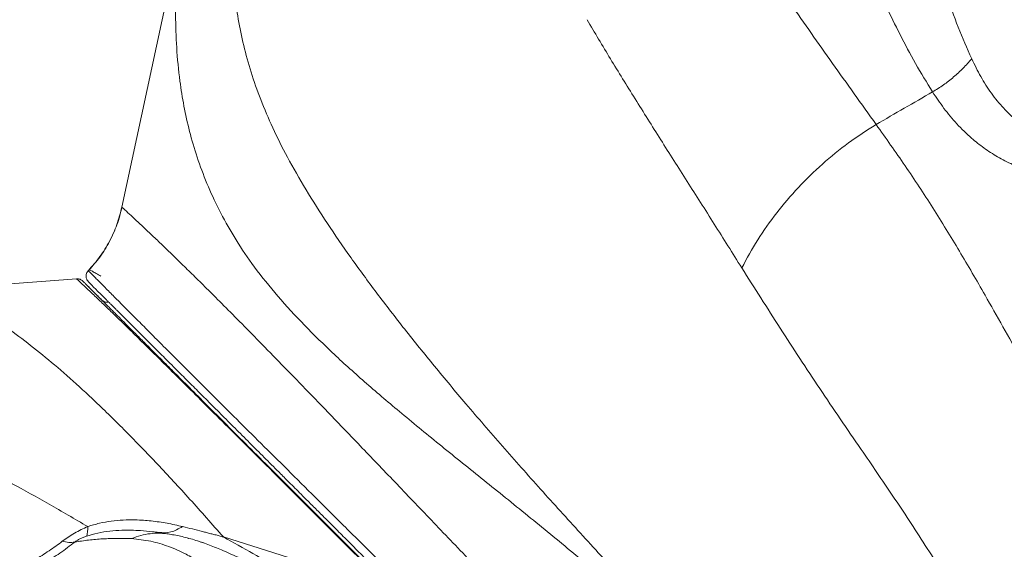
# Model space of a CAD drawing. Units: millimetres. Extents: x -8276 to 8021, y -5034 to 4832.
# Drawn here: x -1263 to -894, y 1506 to 1705 of the extents above; entities that cross this region are included whole.
import ezdxf

# ---------------------------------------------------------------- set-up
doc = ezdxf.new("R2010")
doc.units = ezdxf.units.MM

msp = doc.modelspace()

# ---------------------------------------------------------------- linework, layer by layer
at = {"color": 7, "linetype": 'Continuous', "lineweight": 15}
for p, q in [((-1224.86, 1634.703), (-1204.168, 1730.618)), ((-1240.787, 1607.678), (-1241.094, 1607.753)), ((-1237.902, 1607.432), (-1237.766, 1607.13)), ((-1237.4, 1606.684), (-1236.486, 1605.772)), ((-1232.481, 1599.945), (-1238.317, 1605.771)), ((-1231.718, 1599.434), (-1232.024, 1599.57)), ((-1212.744, 1512.916), (-1213.319, 1512.975)), ((-1207.741, 1512.274), (-1212.742, 1512.968)), ((-1200.63, 1510.758), (-1200.686, 1510.702)), ((-1199.869, 1510.496), (-1199.945, 1510.571)), ((-1186.79, 1511.066), (-1124.102, 1491.351)), ((-1194.99, 1509.067), (-1194.964, 1509.093))]:
    msp.add_line(p, q, dxfattribs=at)
at = {"color": 8, "linetype": 'Continuous', "lineweight": 15}
for p, q in [((-1237.301, 1610.986), (-1237.446, 1610.862)), ((-1241.822, 1607.794), (-1241.856, 1607.779)), ((-1210.848, 1512.721), (-1211.292, 1512.767))]:
    msp.add_line(p, q, dxfattribs=at)
at = {"color": 7, "linetype": 'Continuous', "lineweight": 15}
for points, knots in [([(-1178.373, 1783.644), (-1178.976, 1779.948), (-1180.187, 1772.532), (-1181.735, 1761.311), (-1182.918, 1749.945), (-1183.578, 1738.406), (-1183.569, 1726.667), (-1182.795, 1715.559), (-1181.331, 1705.094), (-1179.306, 1695.296), (-1176.525, 1685.271), (-1172.913, 1674.982), (-1168.405, 1664.393), (-1162.78, 1653.154), (-1155.957, 1641.248), (-1147.959, 1628.668), (-1139.07, 1615.752), (-1129.365, 1602.51), (-1118.907, 1588.956), (-1107.75, 1575.112), (-1095.552, 1560.527), (-1082.289, 1545.178), (-1067.951, 1529.036), (-1053.016, 1512.559), (-1037.594, 1495.766), (-1026.927, 1484.208), (-1021.602, 1478.438)], [0, 0, 0, 0, 0.0445956, 0.0895012, 0.1347304, 0.1802978, 0.226219, 0.2725093, 0.3091494, 0.3460331, 0.383165, 0.4205478, 0.4581801, 0.4960147, 0.5371804, 0.5781736, 0.6190005, 0.6596688, 0.7001867, 0.7405628, 0.7808051, 0.824926, 0.8689021, 0.9127389, 0.9564388, 1, 1, 1, 1]), ([(-906.196, 1690.253), (-907.931, 1694.199), (-911.414, 1702.12), (-915.781, 1714.412), (-919.854, 1726.856), (-923.323, 1737.846), (-926.393, 1747.144), (-929.143, 1754.638), (-931.961, 1761.562), (-934.525, 1768.428), (-936.599, 1775.733), (-937.599, 1781.219), (-938.11, 1784.02)], [0, 0, 0, 0, 0.1241088, 0.2491277, 0.3748529, 0.5006615, 0.5844441, 0.6676258, 0.7497573, 0.8313121, 0.9138374, 1, 1, 1, 1]), ([(-920.873, 1677.842), (-923.055, 1681.387), (-927.417, 1688.474), (-933.103, 1699.345), (-938.452, 1710.204), (-943.448, 1721.037), (-948.16, 1731.801), (-952.511, 1742.525), (-956.003, 1753.482), (-958.022, 1760.741), (-959.032, 1764.369)], [0, 0, 0, 0, 0.12522776, 0.2503971, 0.37550308, 0.50054142, 0.62550901, 0.75040469, 0.87523585, 1, 1, 1, 1]), ([(-1002.751, 1753.616), (-999.755, 1748.977), (-993.772, 1739.71), (-984.148, 1725.437), (-972.474, 1708.499), (-958.541, 1688.73), (-947.544, 1673.345), (-942.054, 1665.666)], [0, 0, 0, 0, 0.1677478, 0.3350208, 0.5018534, 0.7513414, 1, 1, 1, 1]), ([(-1022.385, 1476.715), (-1028.356, 1481.922), (-1040.322, 1492.357), (-1057.819, 1506.944), (-1074.871, 1520.858), (-1091.317, 1534.081), (-1107.021, 1546.719), (-1121.558, 1558.64), (-1134.865, 1570.001), (-1146.915, 1580.941), (-1157.891, 1591.795), (-1167.724, 1602.659), (-1176.08, 1613.255), (-1182.967, 1623.598), (-1188.535, 1633.618), (-1193.099, 1643.555), (-1196.748, 1653.37), (-1199.581, 1663.035), (-1201.692, 1672.537), (-1203.36, 1683.024), (-1204.426, 1694.433), (-1204.824, 1706.713), (-1204.684, 1718.752), (-1204.339, 1726.674), (-1204.168, 1730.618)], [0, 0, 0, 0, 0.0461708, 0.092526, 0.1390673, 0.1857946, 0.2327011, 0.279773, 0.3242917, 0.3689332, 0.4137012, 0.4586172, 0.5037186, 0.5448234, 0.585716, 0.6263705, 0.6667812, 0.7069417, 0.7468466, 0.7864934, 0.8405855, 0.8941941, 0.9473286, 1, 1, 1, 1]), ([(-1050.43, 1704.912), (-1047.539, 1700.044), (-1041.769, 1690.334), (-1032.49, 1675.334), (-1022.878, 1660.043), (-1012.947, 1644.396), (-1002.794, 1628.423), (-995.867, 1617.407), (-992.411, 1611.91)], [0, 0, 0, 0, 0.1685779, 0.3363341, 0.5033153, 0.6695632, 0.8351142, 1, 1, 1, 1]), ([(-920.873, 1677.842), (-919.505, 1678.697), (-916.762, 1680.41), (-912.944, 1683.408), (-909.365, 1686.664), (-907.25, 1689.058), (-906.195, 1690.252)], [0, 0, 0, 0, 0.2494112, 0.5, 0.7505888, 1, 1, 1, 1]), ([(-906.195, 1690.252), (-905.094, 1688.005), (-902.9, 1683.526), (-898.933, 1677.315), (-894.724, 1672.098), (-890.337, 1667.843), (-885.925, 1664.445), (-881.005, 1661.545), (-875.549, 1659.213), (-869.558, 1657.508), (-863.048, 1656.491), (-856.066, 1656.204), (-848.685, 1656.691), (-841.034, 1657.908), (-834.05, 1659.674), (-827.922, 1661.752), (-822.741, 1663.833), (-819.316, 1665.535), (-817.626, 1666.374)], [0, 0, 0, 0, 0.0876927, 0.1747605, 0.2612053, 0.3256458, 0.3897534, 0.453552, 0.5170725, 0.580304, 0.6431962, 0.7056501, 0.767513, 0.8283196, 0.8875731, 0.9260154, 0.9634923, 1, 1, 1, 1]), ([(-942.054, 1665.666), (-938.525, 1667.697), (-931.467, 1671.76), (-924.404, 1675.815), (-920.873, 1677.842)], [0, 0, 0, 0, 0.5, 1, 1, 1, 1]), ([(-816.195, 1656.235), (-818.375, 1655.219), (-822.751, 1653.179), (-829.272, 1650.689), (-835.718, 1648.635), (-842.028, 1647.065), (-848.172, 1645.923), (-855.091, 1645.076), (-862.637, 1644.743), (-870.582, 1645.171), (-877.948, 1646.338), (-884.724, 1648.16), (-890.919, 1650.557), (-896.555, 1653.452), (-901.666, 1656.775), (-906.81, 1660.867), (-911.842, 1665.811), (-916.698, 1671.62), (-919.482, 1675.769), (-920.873, 1677.842)], [0, 0, 0, 0, 0.0418469, 0.0840049, 0.1264784, 0.1691713, 0.2118539, 0.2544484, 0.3180629, 0.3814222, 0.4444996, 0.5072241, 0.5695927, 0.6316503, 0.6934447, 0.7550284, 0.8368866, 0.9185389, 1, 1, 1, 1]), ([(-992.411, 1611.91), (-990.487, 1615.44), (-986.617, 1622.539), (-979.446, 1632.612), (-971.334, 1642.148), (-962.293, 1650.923), (-952.558, 1658.896), (-945.543, 1663.417), (-942.054, 1665.666)], [0, 0, 0, 0, 0.1651404, 0.3321062, 0.5, 0.6678938, 0.8348596, 1, 1, 1, 1]), ([(-942.054, 1665.666), (-938.405, 1660.528), (-931.118, 1650.27), (-920.7, 1634.449), (-910.768, 1618.251), (-902.103, 1603.395), (-894.513, 1589.832), (-887.526, 1577.624), (-880.231, 1565.152), (-872.639, 1552.48), (-864.769, 1539.647), (-859.249, 1530.967), (-856.491, 1526.63)], [0, 0, 0, 0, 0.1215, 0.242617, 0.3637635, 0.4851171, 0.5700922, 0.656235, 0.7422917, 0.8282697, 0.9141843, 1, 1, 1, 1]), ([(-1237.446, 1610.862), (-1235.944, 1612.574), (-1232.941, 1615.998), (-1229.394, 1621.854), (-1226.56, 1628.086), (-1225.427, 1632.497), (-1224.86, 1634.703)], [0, 0, 0, 0, 0.2499862, 0.4999794, 0.7499831, 1, 1, 1, 1]), ([(-1224.799, 1634.69), (-1225.371, 1632.468), (-1226.516, 1628.027), (-1229.384, 1621.756), (-1232.876, 1616), (-1235.798, 1612.681), (-1237.206, 1611.084)], [0, 0, 0, 0, 0.25458256, 0.50913537, 0.76366667, 1, 1, 1, 1]), ([(-1224.86, 1634.703), (-1224.113, 1634.011), (-1222.623, 1632.629), (-1220.19, 1630.373), (-1217.469, 1627.834), (-1214.341, 1624.889), (-1210.951, 1621.663), (-1207.335, 1618.188), (-1203.573, 1614.541), (-1199.309, 1610.369), (-1194.488, 1605.611), (-1188.947, 1600.096), (-1182.589, 1593.707), (-1175.296, 1586.312), (-1167.22, 1578.062), (-1158.399, 1568.993), (-1148.88, 1559.15), (-1138.1, 1547.947), (-1125.972, 1535.293), (-1112.398, 1521.097), (-1098.126, 1506.173), (-1088.009, 1495.659), (-1082.949, 1490.4)], [0, 0, 0, 0, 0.0569756, 0.1137836, 0.1704256, 0.2269029, 0.2832161, 0.3273471, 0.3713762, 0.4153028, 0.4591261, 0.5028464, 0.5491057, 0.5953168, 0.6415769, 0.6878886, 0.7342523, 0.7806664, 0.8354281, 0.8902453, 0.9451065, 1, 1, 1, 1]), ([(-1237.4, 1606.684), (-1237.537, 1606.895), (-1237.746, 1607.215), (-1238.211, 1607.835), (-1238.332, 1608.769), (-1238.152, 1609.928), (-1237.681, 1610.551), (-1237.446, 1610.862)], [0, 0, 0, 0, 0.16364593, 0.24972897, 0.49993465, 0.75027463, 1, 1, 1, 1]), ([(-1237.446, 1610.862), (-1236.583, 1609.995), (-1234.863, 1608.264), (-1231.998, 1605.381), (-1228.723, 1602.087), (-1225.145, 1598.491), (-1221.282, 1594.613), (-1217.217, 1590.536), (-1212.557, 1585.868), (-1207.202, 1580.51), (-1201.07, 1574.385), (-1194.083, 1567.415), (-1186.205, 1559.57), (-1177.468, 1550.878), (-1167.963, 1541.429), (-1157.748, 1531.279), (-1146.858, 1520.46), (-1135.321, 1508.996), (-1127.079, 1500.804), (-1122.957, 1496.706)], [0, 0, 0, 0, 0.0713812, 0.1424793, 0.2132966, 0.2838358, 0.3390671, 0.3941319, 0.4490339, 0.5037786, 0.5593641, 0.6148034, 0.6701971, 0.7256674, 0.7812095, 0.8358244, 0.890498, 0.9452249, 1, 1, 1, 1]), ([(-1237.174, 1611.057), (-1237.189, 1611.058), (-1237.244, 1611.062), (-1237.277, 1611.018), (-1237.301, 1610.986)], [0, 0, 0, 0, 0.2690335, 1, 1, 1, 1]), ([(-1232.709, 1608.861), (-1233.016, 1609.004), (-1233.631, 1609.29), (-1234.474, 1609.78), (-1235.251, 1610.244), (-1235.683, 1610.492), (-1235.899, 1610.616)], [0, 0, 0, 0, 0.2499081, 0.499977, 0.7499802, 1, 1, 1, 1]), ([(-992.41, 1611.908), (-987.646, 1604.393), (-978.142, 1589.4), (-963.234, 1566.628), (-949.036, 1545.815), (-935.686, 1526.54), (-923.62, 1508.005), (-911.294, 1488.671), (-902.757, 1475.223), (-898.476, 1468.479)], [0, 0, 0, 0, 0.1658689, 0.3309115, 0.4964553, 0.6211548, 0.7466571, 0.8729539, 1, 1, 1, 1]), ([(-1324.408, 1607.817), (-1322.305, 1608.035), (-1318.446, 1608.434), (-1312.442, 1608.184), (-1306.54, 1607.387), (-1300.315, 1605.911), (-1293.753, 1603.714), (-1286.697, 1600.676), (-1279.107, 1596.688), (-1270.961, 1591.635), (-1262.431, 1585.557), (-1253.55, 1578.539), (-1244.363, 1570.653), (-1234.332, 1561.436), (-1223.421, 1550.77), (-1211.577, 1538.512), (-1199.421, 1525.364), (-1190.998, 1515.829), (-1186.79, 1511.066)], [0, 0, 0, 0, 0.0675731, 0.1240227, 0.1806759, 0.2375215, 0.2945486, 0.3517474, 0.4125911, 0.4736125, 0.5346075, 0.5953878, 0.655987, 0.7164347, 0.7875159, 0.8584555, 0.9292785, 1, 1, 1, 1]), ([(-1241.189, 1607.777), (-1241.191, 1607.777), (-1241.409, 1607.831), (-1241.637, 1607.814), (-1241.862, 1607.797)], [0, 0, 0, 0, 0.0100471, 1, 1, 1, 1]), ([(-1240.556, 1607.621), (-1240.761, 1607.683), (-1241.171, 1607.807), (-1241.605, 1607.798), (-1241.822, 1607.794)], [0, 0, 0, 0, 0.5002153, 1, 1, 1, 1]), ([(-1124.102, 1491.351), (-1128.387, 1495.64), (-1136.959, 1504.218), (-1148.954, 1516.213), (-1160.281, 1527.532), (-1170.845, 1538.08), (-1180.567, 1547.777), (-1189.417, 1556.594), (-1197.371, 1564.506), (-1204.441, 1571.524), (-1210.726, 1577.743), (-1216.274, 1583.213), (-1221.142, 1587.99), (-1225.374, 1592.12), (-1229.051, 1595.684), (-1232.585, 1599.083), (-1235.902, 1602.242), (-1239.027, 1605.185), (-1240.89, 1606.924), (-1241.822, 1607.794)], [0, 0, 0, 0, 0.0560014, 0.1120027, 0.1680044, 0.2240072, 0.2800117, 0.3350186, 0.3900288, 0.4450401, 0.5000502, 0.556059, 0.6120659, 0.6680702, 0.7240711, 0.780068, 0.8533894, 0.9267007, 1, 1, 1, 1]), ([(-1239.481, 1606.933), (-1239.643, 1607.078), (-1239.966, 1607.367), (-1240.36, 1607.536), (-1240.556, 1607.621)], [0, 0, 0, 0, 0.4998044, 1, 1, 1, 1]), ([(-1239.481, 1606.933), (-1239.179, 1606.631), (-1238.579, 1606.033), (-1237.655, 1605.111), (-1236.705, 1604.163), (-1235.734, 1603.193), (-1234.715, 1602.176), (-1233.655, 1601.118), (-1232.554, 1600.019), (-1231.434, 1598.9), (-1230.287, 1597.755), (-1229.068, 1596.538), (-1227.78, 1595.253), (-1226.414, 1593.889), (-1224.58, 1592.058), (-1222.177, 1589.659), (-1219.035, 1586.523), (-1215.544, 1583.038), (-1211.669, 1579.17), (-1207.374, 1574.882), (-1202.326, 1569.843), (-1196.395, 1563.923), (-1189.393, 1556.932), (-1181.687, 1549.24), (-1173.309, 1540.876), (-1164.335, 1531.918), (-1154.848, 1522.447), (-1144.83, 1512.447), (-1134.299, 1501.934), (-1126.833, 1494.481), (-1123.082, 1490.737)], [0, 0, 0, 0, 0.02555502, 0.05062828, 0.0760608, 0.10152281, 0.12546518, 0.15133991, 0.17613446, 0.19898751, 0.22224337, 0.24481149, 0.26802183, 0.29107073, 0.31363355, 0.35504323, 0.39605639, 0.43682062, 0.47815092, 0.51915757, 0.56004422, 0.60941549, 0.65817046, 0.70738746, 0.75702615, 0.80595328, 0.85455175, 0.90293569, 0.95123463, 1, 1, 1, 1]), ([(-1236.486, 1605.772), (-1236.221, 1605.508), (-1235.628, 1604.916), (-1234.701, 1603.99), (-1233.717, 1603.008), (-1232.753, 1602.046), (-1231.811, 1601.106), (-1230.907, 1600.203), (-1230.043, 1599.341), (-1229.224, 1598.523), (-1228.435, 1597.735), (-1227.679, 1596.981), (-1226.908, 1596.211), (-1226.111, 1595.415), (-1225.26, 1594.566), (-1224.389, 1593.696), (-1223.478, 1592.787), (-1222.525, 1591.835), (-1221.526, 1590.838), (-1219.726, 1589.042), (-1216.942, 1586.262), (-1212.842, 1582.169), (-1208.187, 1577.523), (-1203.414, 1572.758), (-1198.661, 1568.013), (-1194.078, 1563.438), (-1189.129, 1558.498), (-1183.891, 1553.269), (-1178.475, 1547.862), (-1172.989, 1542.386), (-1168.721, 1538.125), (-1165.737, 1535.147), (-1163.993, 1533.406), (-1162.067, 1531.483), (-1159.932, 1529.352), (-1157.582, 1527.006), (-1154.836, 1524.265), (-1151.651, 1521.085), (-1147.978, 1517.418), (-1143.95, 1513.398), (-1139.518, 1508.973), (-1134.658, 1504.121), (-1129.344, 1498.817), (-1123.587, 1493.07), (-1117.367, 1486.861), (-1110.66, 1480.165), (-1103.46, 1472.978), (-1098.391, 1467.918), (-1095.799, 1465.33)], [0, 0, 0, 0, 0.01989732, 0.04454722, 0.06789901, 0.08995479, 0.11071603, 0.13018166, 0.14734774, 0.16336338, 0.17822934, 0.19194438, 0.20450856, 0.21886941, 0.23245936, 0.24614657, 0.25993074, 0.27381174, 0.28778952, 0.30186405, 0.34646174, 0.39141264, 0.43636214, 0.4813102, 0.51399917, 0.54668441, 0.57937039, 0.61179536, 0.64297095, 0.67280355, 0.70129667, 0.70927105, 0.7178431, 0.72728565, 0.73759891, 0.74878314, 0.7608384, 0.77616439, 0.79269986, 0.81044505, 0.8294006, 0.84999147, 0.87184225, 0.89495226, 0.91932312, 0.94495576, 0.97184796, 1, 1, 1, 1]), ([(-1231.912, 1599.564), (-1231.78, 1599.466), (-1231.334, 1599.137), (-1230.567, 1598.979), (-1230.019, 1599.11), (-1229.852, 1599.15)], [0, 0, 0, 0, 0.2258631, 0.765046, 1, 1, 1, 1]), ([(-1237.659, 1514.979), (-1242.533, 1517.819), (-1252.282, 1523.502), (-1266.067, 1531.133), (-1279.175, 1538.167), (-1291.521, 1544.569), (-1303.097, 1550.373), (-1313.677, 1555.478), (-1323.297, 1559.914), (-1331.989, 1563.697), (-1339.884, 1566.886), (-1347, 1569.494), (-1353.981, 1571.725), (-1360.676, 1573.43), (-1366.978, 1574.478), (-1372.495, 1574.815), (-1377.35, 1574.526), (-1382.099, 1573.619), (-1386.684, 1572.005), (-1391.152, 1569.707), (-1393.928, 1567.9), (-1395.311, 1566.999)], [0, 0, 0, 0, 0.0471895, 0.0944067, 0.141654, 0.1889432, 0.2362922, 0.2837222, 0.3285358, 0.3734586, 0.4184194, 0.4631971, 0.5077749, 0.5642142, 0.6203184, 0.676086, 0.7315187, 0.7866204, 0.8582856, 0.9294071, 1, 1, 1, 1]), ([(-898.476, 1468.479), (-897.055, 1472.05), (-894.197, 1479.231), (-888.521, 1489.717), (-881.871, 1499.879), (-874.227, 1509.514), (-865.81, 1518.549), (-859.587, 1523.946), (-856.491, 1526.631)], [0, 0, 0, 0, 0.1651782, 0.3321368, 0.5, 0.6678632, 0.8348218, 1, 1, 1, 1]), ([(-1237.659, 1514.979), (-1236.202, 1515.42), (-1233.237, 1516.315), (-1228.774, 1517.062), (-1224.273, 1517.463), (-1219.246, 1517.516), (-1213.755, 1517.134), (-1207.841, 1516.286), (-1204.029, 1515.417), (-1202.102, 1514.978)], [0, 0, 0, 0, 0.1131838, 0.2302574, 0.351091, 0.4753953, 0.6458837, 0.8209983, 1, 1, 1, 1]), ([(-1247.193, 1509.464), (-1246.469, 1509.997), (-1245.036, 1511.051), (-1242.636, 1512.516), (-1240.171, 1513.844), (-1238.491, 1514.603), (-1237.659, 1514.979)], [0, 0, 0, 0, 0.25783169, 0.51035223, 0.75750504, 1, 1, 1, 1]), ([(-1202.102, 1514.978), (-1200.882, 1514.674), (-1198.451, 1514.069), (-1195.428, 1513.325), (-1193.117, 1512.707), (-1191.546, 1512.303), (-1189.968, 1511.924), (-1188.379, 1511.544), (-1187.346, 1511.17), (-1186.821, 1510.98)], [0, 0, 0, 0, 0.2509226, 0.500356, 0.6000126, 0.7025094, 0.8034617, 0.900033, 1, 1, 1, 1]), ([(-1238.155, 1511.346), (-1238.567, 1511.201), (-1239.351, 1510.926), (-1240.544, 1510.397), (-1241.675, 1509.789), (-1242.267, 1509.357), (-1242.56, 1509.143)], [0, 0, 0, 0, 0.2839621, 0.539283, 0.7721053, 1, 1, 1, 1]), ([(-1221.233, 1510.48), (-1223.032, 1510.519), (-1226.646, 1510.597), (-1232.063, 1510.385), (-1237.363, 1509.987), (-1240.821, 1509.425), (-1242.56, 1509.143)], [0, 0, 0, 0, 0.2467125, 0.4955509, 0.7463446, 1, 1, 1, 1]), ([(-1221.233, 1510.48), (-1220.089, 1510.898), (-1217.792, 1511.737), (-1214.201, 1512.377), (-1210.575, 1512.585), (-1208.188, 1512.296), (-1206.999, 1512.152)], [0, 0, 0, 0, 0.24895325, 0.5, 0.75104675, 1, 1, 1, 1]), ([(-1185.156, 1486.365), (-1185.64, 1487.688), (-1186.582, 1490.264), (-1188.249, 1493.383), (-1190.02, 1496.021), (-1192.567, 1498.947), (-1196.125, 1501.882), (-1201.246, 1504.981), (-1207.177, 1507.596), (-1214.048, 1509.669), (-1218.822, 1510.208), (-1221.233, 1510.48)], [0, 0, 0, 0, 0.0728194, 0.1417849, 0.2078882, 0.2718137, 0.3955393, 0.5164869, 0.6762311, 0.836496, 1, 1, 1, 1]), ([(-1213.359, 1513.042), (-1212.58, 1512.96), (-1210.997, 1512.793), (-1209.413, 1512.667), (-1208.609, 1512.603)], [0, 0, 0, 0, 0.4919634, 1, 1, 1, 1]), ([(-1206.999, 1512.152), (-1207.648, 1512.257), (-1208.937, 1512.467), (-1210.214, 1512.637), (-1210.848, 1512.721)], [0, 0, 0, 0, 0.5030362, 1, 1, 1, 1]), ([(-1163.298, 1492.396), (-1164.625, 1493.352), (-1167.158, 1495.176), (-1170.739, 1497.491), (-1174.108, 1499.557), (-1177.405, 1501.409), (-1180.622, 1503.075), (-1183.748, 1504.581), (-1187.563, 1506.291), (-1192.032, 1508.102), (-1197.142, 1509.865), (-1202.257, 1511.276), (-1205.425, 1511.861), (-1206.999, 1512.152)], [0, 0, 0, 0, 0.0804485, 0.153529, 0.2263622, 0.2987313, 0.370019, 0.4403428, 0.510272, 0.6321183, 0.7546127, 0.878076, 1, 1, 1, 1]), ([(-1131.032, 1475.763), (-1133.426, 1477.586), (-1138.221, 1481.236), (-1146.458, 1486.915), (-1155.425, 1492.744), (-1165.173, 1498.726), (-1175.586, 1504.837), (-1183.05, 1508.987), (-1186.79, 1511.066)], [0, 0, 0, 0, 0.1649704, 0.3304907, 0.4966701, 0.6637564, 0.8315399, 1, 1, 1, 1]), ([(-1247.193, 1509.464), (-1248.827, 1508.259), (-1252.079, 1505.861), (-1255.657, 1503.61), (-1257.436, 1502.491)], [0, 0, 0, 0, 0.5025405, 1, 1, 1, 1]), ([(-1242.56, 1509.143), (-1244.366, 1507.757), (-1247.908, 1505.038), (-1251.921, 1502.523), (-1253.888, 1501.29)], [0, 0, 0, 0, 0.5098029, 1, 1, 1, 1]), ([(-1196.135, 1509.46), (-1195.71, 1509.329), (-1194.909, 1509.082), (-1194.403, 1508.904), (-1194.166, 1508.821)], [0, 0, 0, 0, 0.5303844, 1, 1, 1, 1])]:
    msp.add_open_spline(points, degree=3, knots=knots, dxfattribs=at)
at = {"color": 8, "linetype": 'Continuous', "lineweight": 15}
for points, knots in [([(-1235.899, 1610.616), (-1236.093, 1610.72), (-1236.481, 1610.927), (-1236.901, 1611.089), (-1237.087, 1611.067), (-1237.174, 1611.057)], [0, 0, 0, 0, 0.3489854, 0.6979309, 1, 1, 1, 1]), ([(-1272.998, 1605.531), (-1271.453, 1605.632), (-1261.056, 1606.312), (-1250.667, 1607.112), (-1241.822, 1607.794)], [0, 0, 0, 0, 0.1485838, 1, 1, 1, 1]), ([(-1213.319, 1512.975), (-1214.834, 1513.153), (-1218.55, 1513.588), (-1223.918, 1513.679), (-1229.297, 1513.302), (-1233.715, 1512.651), (-1236.718, 1511.768), (-1238.155, 1511.346)], [0, 0, 0, 0, 0.2013699, 0.4939489, 0.6755984, 0.8448612, 1, 1, 1, 1])]:
    msp.add_open_spline(points, degree=3, knots=knots, dxfattribs=at)
at = {"color": 7, "linetype": 'Continuous', "lineweight": 15}
for points in [[(-1238.155, 1511.346), (-1237.991, 1511.777), (-1237.665, 1512.638), (-1237.661, 1514.199), (-1237.659, 1514.979)], [(-1210.848, 1512.721), (-1209.41, 1512.641), (-1206.533, 1512.48), (-1203.579, 1514.145), (-1202.102, 1514.978)], [(-1242.56, 1509.143), (-1243.264, 1509.074), (-1244.673, 1508.938), (-1246.353, 1509.289), (-1247.193, 1509.464)]]:
    msp.add_open_spline(points, degree=3, dxfattribs=at)

doc.saveas('drawing.dxf')
